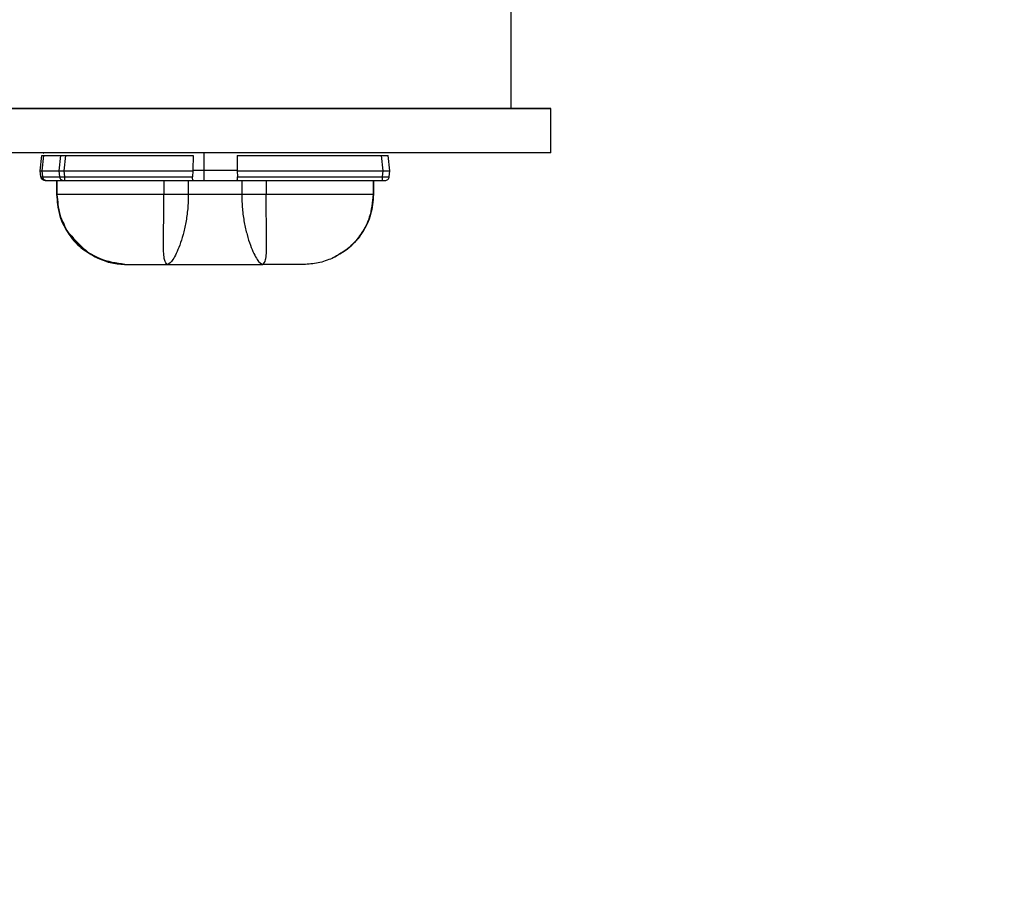
# Model space of a CAD drawing. Extents: x -40 to 79, y -10 to 61.
# Drawn here: x 7 to 9, y 20 to 22 of the extents above; entities that cross this region are included whole.
import ezdxf

# ---------------------------------------------------------------- set-up
doc = ezdxf.new("R2010")
doc.units = 0
doc.header["$LTSCALE"] = 0.25
doc.header["$MEASUREMENT"] = 0
doc.layers.get('DEFPOINTS').update_dxf_attribs({"linetype": 'CONTINUOUS'})
doc.layers.add('LED', color=7, linetype='CONTINUOUS')
doc.layers.add('Text', color=7, linetype='CONTINUOUS', lineweight=15)
doc.styles.add('ROMAND', font='romand.shx', dxfattribs={"oblique": 15})
doc.dimstyles.new('ROMAND', dxfattribs={"dimscale": 5.25, "dimtxt": 0.145, "dimasz": 0.188, "dimexe": 0.0625, "dimexo": 0.0625, "dimgap": 0.0625, "dimtad": 0, "dimtih": 1, "dimtoh": 1, "dimdec": 3, "dimzin": 0, "dimdsep": 46, "dimlunit": 4, "dimtxsty": 'ROMAND', "dimcen": 0, "dimadec": 0, "dimazin": 0, "dimtfac": 1, "dimtdec": 3, "dimtofl": 0, "dimtmove": 0, "dimatfit": 3, "dimfxl": 0, "dimtolj": 1, "dimtzin": 0, "dimarcsym": 0})

# ---------------------------------------------------------------- blocks, each defined once
blk = doc.blocks.new('*D24')
at = {"layer": 'DEFPOINTS', "color": 0}
for p in [(13.8737, 38.0763), (-2.8917, 19.6197), (13.8737, 19.6197)]:
    blk.add_point(p, dxfattribs=at)
at = {"layer": 'Text', "color": 0, "lineweight": -2}
for p, q in [((-2.8917, 19.9478), (-2.8917, 38.4044)), ((13.8737, 19.9478), (13.8737, 38.4044)), ((-1.9047, 38.0763), (2.3123, 38.0763)), ((12.8867, 38.0763), (8.6697, 38.0763))]:
    blk.add_line(p, q, dxfattribs=at)
at = {"layer": 'Text', "color": 0}
for points in [[(-1.9047, 38.2408), (-1.9047, 37.9118), (-2.8917, 38.0763)], [(12.8867, 38.2408), (12.8867, 37.9118), (13.8737, 38.0763)]]:
    blk.add_solid(points, dxfattribs=at)
at = {"layer": 'Text', "color": 0, "insert": (5.491, 38.0763), "char_height": 0.76125, "attachment_point": 5, "style": 'ROMAND'}
blk.add_mtext('\\A1;%%c16{\\H1.000000x;\\S3/4;}"O.D.', dxfattribs=at)

msp = doc.modelspace()

# ---------------------------------------------------------------- linework, layer by layer
at = {"layer": 'LED', "color": 8}
for p, q in [((7.9798, 22.2263), (7.9798, 21.8321)), ((2.8559, 21.8321), (8.0927, 21.8321)), ((8.0927, 21.8321), (3.7896, 21.8321)), ((8.0927, 21.7069), (8.0927, 21.8321)), ((8.0927, 21.7069), (3.7896, 21.7069)), ((6.6532, 21.6568), (6.6577, 21.6998)), ((6.6532, 21.6568), (6.6578, 21.6998)), ((6.6532, 21.6568), (6.6577, 21.6998)), ((6.6577, 21.6998), (6.6578, 21.6998)), ((6.6577, 21.6998), (6.6577, 21.6998)), ((6.6589, 21.6568), (6.6634, 21.7001)), ((6.6628, 21.7063), (6.6618, 21.7057)), ((6.6634, 21.7001), (6.7115, 21.7001)), ((6.707, 21.6568), (6.7115, 21.7001)), ((6.7209, 21.6568), (6.7254, 21.6998)), ((6.7254, 21.6998), (7.0841, 21.6998)), ((7.0841, 21.6998), (7.0836, 21.6588)), ((7.1159, 21.6588), (7.1158, 21.7069)), ((7.2081, 21.6998), (7.6149, 21.6998)), ((7.2081, 21.6998), (7.2087, 21.6588)), ((7.6149, 21.6998), (7.6194, 21.6568)), ((7.639, 21.6568), (7.6345, 21.6998)), ((7.0836, 21.6588), (7.0834, 21.6568)), ((7.0836, 21.6588), (7.1159, 21.6588)), ((7.1151, 21.6292), (7.1159, 21.6588)), ((7.1159, 21.6588), (7.2087, 21.6588)), ((7.2088, 21.6568), (7.2087, 21.6588)), ((6.6532, 21.6568), (6.6532, 21.6568)), ((6.655, 21.6398), (6.6532, 21.6568)), ((6.655, 21.6398), (6.6532, 21.6568)), ((6.6532, 21.6568), (6.6532, 21.6568)), ((6.655, 21.6398), (6.6532, 21.6568)), ((6.6549, 21.6398), (6.655, 21.6398)), ((6.655, 21.6398), (6.655, 21.6398)), ((6.6607, 21.6393), (6.6589, 21.6568)), ((6.6589, 21.6568), (6.707, 21.6568)), ((6.6607, 21.6393), (6.7088, 21.6393)), ((6.669, 21.6292), (6.7171, 21.6292)), ((6.6992, 21.6292), (6.6992, 21.5898)), ((6.6992, 21.6292), (6.6992, 21.5898)), ((6.6994, 21.6292), (6.6994, 21.5898)), ((6.7004, 21.6292), (6.7004, 21.5898)), ((6.7088, 21.6393), (6.707, 21.6568)), ((6.7209, 21.6568), (7.0834, 21.6568)), ((6.7227, 21.6398), (6.7209, 21.6568)), ((6.7227, 21.6398), (7.0828, 21.6398)), ((6.7227, 21.6292), (7.0852, 21.6292)), ((7.0021, 21.6292), (7.0021, 21.5898)), ((7.0708, 21.6292), (7.0708, 21.5898)), ((7.0834, 21.6568), (7.0828, 21.6398)), ((7.0852, 21.6292), (7.1151, 21.6292)), ((7.1151, 21.6292), (7.2071, 21.6292)), ((7.2071, 21.6292), (7.6176, 21.6292)), ((7.2088, 21.6568), (7.6194, 21.6568)), ((7.2088, 21.6568), (7.2095, 21.6398)), ((7.2095, 21.6398), (7.6176, 21.6398)), ((7.2215, 21.6292), (7.2215, 21.5898)), ((7.2902, 21.6292), (7.2902, 21.5898)), ((7.5918, 21.6292), (7.5918, 21.5898)), ((7.5928, 21.6292), (7.5928, 21.5898)), ((7.593, 21.6292), (7.593, 21.5898)), ((7.6194, 21.6568), (7.6176, 21.6398)), ((7.6372, 21.6398), (7.639, 21.6568)), ((6.6992, 21.5898), (6.7013, 21.5743)), ((6.6992, 21.5898), (6.6992, 21.5898)), ((6.6992, 21.5898), (6.6994, 21.5898)), ((6.6992, 21.5898), (6.6992, 21.5898)), ((6.6994, 21.5898), (6.7004, 21.5898)), ((7.2215, 21.5898), (7.0708, 21.5898)), ((7.5918, 21.5898), (7.5928, 21.5898)), ((7.5928, 21.5898), (7.593, 21.5898)), ((7.5928, 21.5898), (7.593, 21.5898)), ((7.5865, 21.5422), (7.5895, 21.5553))]:
    msp.add_line(p, q, dxfattribs=at)
for points, knots in [([(6.6578, 21.6998), (6.658, 21.6999), (6.6586, 21.7001), (6.6619, 21.7001), (6.6634, 21.7001)], [0, 0, 0, 0, 0.51361, 1, 1, 1, 1]), ([(6.7115, 21.7001), (6.7135, 21.7001), (6.7165, 21.7001), (6.7214, 21.7), (6.7241, 21.6999), (6.7254, 21.6998)], [0, 0, 0, 0, 0.485183, 0.739138, 1, 1, 1, 1]), ([(7.6149, 21.6998), (7.6175, 21.6999), (7.6226, 21.7001), (7.6291, 21.7002), (7.6336, 21.7001), (7.6342, 21.6999), (7.6345, 21.6998)], [0, 0, 0, 0, 0.250136, 0.500018, 0.749889, 1, 1, 1, 1]), ([(6.6532, 21.6568), (6.6535, 21.6568), (6.654, 21.6568), (6.6573, 21.6568), (6.6589, 21.6568)], [0, 0, 0, 0, 0.514069, 1, 1, 1, 1]), ([(6.707, 21.6568), (6.7089, 21.6568), (6.7119, 21.6568), (6.7169, 21.6568), (6.7196, 21.6568), (6.7209, 21.6568)], [0, 0, 0, 0, 0.484711, 0.738735, 1, 1, 1, 1]), ([(7.6194, 21.6568), (7.6208, 21.6568), (7.6234, 21.6568), (7.6283, 21.6568), (7.6337, 21.6568), (7.6372, 21.6568), (7.6388, 21.6568), (7.639, 21.6568), (7.639, 21.6568)], [0, 0, 0, 0, 0.130669, 0.257686, 0.5, 0.742381, 0.869385, 1, 1, 1, 1]), ([(6.6667, 21.6292), (6.6653, 21.6293), (6.6624, 21.6297), (6.6586, 21.6321), (6.6559, 21.6355), (6.6552, 21.6384), (6.6549, 21.6398)], [0, 0, 0, 0, 0.250003, 0.5, 0.750001, 1, 1, 1, 1]), ([(6.6668, 21.6292), (6.6653, 21.6293), (6.6624, 21.6297), (6.6587, 21.6321), (6.6559, 21.6355), (6.6553, 21.6384), (6.655, 21.6398)], [0, 0, 0, 0, 0.250003, 0.5, 0.750001, 1, 1, 1, 1]), ([(6.6668, 21.6292), (6.6653, 21.6293), (6.6624, 21.6297), (6.6587, 21.6321), (6.6559, 21.6355), (6.6553, 21.6384), (6.655, 21.6398)], [0, 0, 0, 0, 0.25, 0.500001, 0.75, 1, 1, 1, 1]), ([(6.655, 21.6398), (6.6553, 21.6396), (6.6559, 21.6393), (6.6591, 21.6393), (6.6607, 21.6393)], [0, 0, 0, 0, 0.5134327, 1, 1, 1, 1]), ([(6.6667, 21.6292), (6.6653, 21.6293), (6.6624, 21.6297), (6.6587, 21.6321), (6.6559, 21.6355), (6.6553, 21.6384), (6.655, 21.6398)], [0, 0, 0, 0, 0.2499996, 0.5000006, 0.7500001, 1, 1, 1, 1]), ([(6.6554, 21.6396), (6.6556, 21.6387), (6.6559, 21.6369), (6.6573, 21.6347), (6.6591, 21.6328), (6.6622, 21.6309), (6.666, 21.6298), (6.6699, 21.6293), (6.6717, 21.6292), (6.6726, 21.6292)], [0, 0, 0, 0, 0.115754, 0.2334, 0.356463, 0.4851, 0.74813, 0.877113, 1, 1, 1, 1]), ([(6.669, 21.6292), (6.668, 21.6293), (6.666, 21.6296), (6.6634, 21.6319), (6.6615, 21.6352), (6.661, 21.6379), (6.6607, 21.6393)], [0, 0, 0, 0, 0.25, 0.4999991, 0.7499994, 1, 1, 1, 1]), ([(6.6668, 21.6292), (6.6669, 21.6292), (6.6671, 21.6292), (6.6684, 21.6292), (6.669, 21.6292)], [0, 0, 0, 0, 0.500745, 1, 1, 1, 1]), ([(6.7088, 21.6393), (6.7108, 21.6393), (6.7137, 21.6393), (6.7187, 21.6396), (6.7214, 21.6397), (6.7227, 21.6398)], [0, 0, 0, 0, 0.4853, 0.739241, 1, 1, 1, 1]), ([(6.7171, 21.6292), (6.7161, 21.6293), (6.7141, 21.6296), (6.7115, 21.6319), (6.7095, 21.6352), (6.7091, 21.6379), (6.7088, 21.6393)], [0, 0, 0, 0, 0.250003, 0.500001, 0.750001, 1, 1, 1, 1]), ([(6.7171, 21.6292), (6.7179, 21.6292), (6.7196, 21.6292), (6.7217, 21.6292), (6.7227, 21.6292)], [0, 0, 0, 0, 0.499265, 1, 1, 1, 1]), ([(6.7227, 21.6292), (6.7227, 21.6293), (6.7227, 21.6297), (6.7227, 21.6321), (6.7227, 21.6355), (6.7227, 21.6384), (6.7227, 21.6398)], [0, 0, 0, 0, 0.2499993, 0.5, 0.7499992, 1, 1, 1, 1]), ([(7.0852, 21.6292), (7.0847, 21.6293), (7.0838, 21.6296), (7.083, 21.6319), (7.0827, 21.6354), (7.0828, 21.6383), (7.0828, 21.6398)], [0, 0, 0, 0, 0.254516, 0.500963, 0.737866, 1, 1, 1, 1]), ([(7.2071, 21.6292), (7.2076, 21.6293), (7.2085, 21.6296), (7.2092, 21.6319), (7.2095, 21.6348), (7.2096, 21.6375), (7.2095, 21.639), (7.2095, 21.6398)], [0, 0, 0, 0, 0.253042, 0.500536, 0.734877, 0.867408, 1, 1, 1, 1]), ([(7.6176, 21.6398), (7.6176, 21.6384), (7.6176, 21.6355), (7.6176, 21.6321), (7.6176, 21.6297), (7.6176, 21.6293), (7.6176, 21.6292)], [0, 0, 0, 0, 0.250001, 0.5, 0.750001, 1, 1, 1, 1]), ([(7.6176, 21.6398), (7.6202, 21.6396), (7.6253, 21.6394), (7.6318, 21.6392), (7.6363, 21.6394), (7.6369, 21.6396), (7.6372, 21.6398)], [0, 0, 0, 0, 0.2500528, 0.4999972, 0.7499435, 1, 1, 1, 1]), ([(7.6176, 21.6292), (7.6187, 21.6292), (7.6207, 21.6292), (7.6233, 21.6292), (7.6252, 21.6292), (7.6254, 21.6292), (7.6255, 21.6292)], [0, 0, 0, 0, 0.2510585, 0.4998426, 0.7472571, 1, 1, 1, 1]), ([(7.6255, 21.6292), (7.6269, 21.6293), (7.6298, 21.6297), (7.6336, 21.6321), (7.6363, 21.6355), (7.6369, 21.6384), (7.6372, 21.6398)], [0, 0, 0, 0, 0.249996, 0.499997, 0.75, 1, 1, 1, 1]), ([(6.6994, 21.5898), (6.701, 21.5708), (6.7041, 21.533), (6.729, 21.4812), (6.766, 21.4373), (6.7992, 21.419), (6.8158, 21.4099)], [0, 0, 0, 0, 0.250292, 0.5001863, 0.7499734, 1, 1, 1, 1]), ([(7.0021, 21.5898), (6.9617, 21.5898), (6.8845, 21.5898), (6.7907, 21.5898), (6.7257, 21.5898), (6.7091, 21.5898), (6.7004, 21.5898)], [0, 0, 0, 0, 0.260093, 0.49791, 0.736847, 1, 1, 1, 1]), ([(6.7004, 21.5898), (6.702, 21.5709), (6.7051, 21.5331), (6.7298, 21.4813), (6.7665, 21.4373), (6.7993, 21.419), (6.8158, 21.4099)], [0, 0, 0, 0, 0.250001, 0.500001, 0.75, 1, 1, 1, 1]), ([(6.7013, 21.5743), (6.7024, 21.5617), (6.7053, 21.5292), (6.7268, 21.4854), (6.763, 21.4399), (6.796, 21.4211), (6.8157, 21.4099)], [0, 0, 0, 0, 0.178879, 0.463101, 0.680213, 1, 1, 1, 1]), ([(7.012, 21.3926), (7.0087, 21.3953), (7.002, 21.4007), (7.0006, 21.4367), (7.0007, 21.4758), (7.0013, 21.5106), (7.0019, 21.5491), (7.002, 21.5762), (7.0021, 21.5898)], [0, 0, 0, 0, 0.242122, 0.48988, 0.615924, 0.74306, 0.871206, 1, 1, 1, 1]), ([(7.0708, 21.5898), (7.0657, 21.5898), (7.0556, 21.5898), (7.038, 21.5898), (7.0198, 21.5898), (7.008, 21.5898), (7.0021, 21.5898)], [0, 0, 0, 0, 0.249999, 0.499999, 0.75, 1, 1, 1, 1]), ([(7.0708, 21.5898), (7.0704, 21.5762), (7.0697, 21.5492), (7.0641, 21.5107), (7.0562, 21.4759), (7.0436, 21.4368), (7.0264, 21.4006), (7.0168, 21.3953), (7.012, 21.3926)], [0, 0, 0, 0, 0.129758, 0.25846, 0.385564, 0.511083, 0.757487, 1, 1, 1, 1]), ([(7.2215, 21.5898), (7.2218, 21.5762), (7.2226, 21.5492), (7.2281, 21.5107), (7.2361, 21.4759), (7.2486, 21.4368), (7.2659, 21.4006), (7.2755, 21.3953), (7.2803, 21.3926)], [0, 0, 0, 0, 0.129761, 0.258426, 0.385541, 0.511097, 0.757497, 1, 1, 1, 1]), ([(7.2902, 21.5898), (7.2843, 21.5898), (7.2725, 21.5898), (7.2542, 21.5898), (7.2367, 21.5898), (7.2265, 21.5898), (7.2215, 21.5898)], [0, 0, 0, 0, 0.250001, 0.500001, 0.75, 1, 1, 1, 1]), ([(7.2803, 21.3926), (7.2835, 21.3953), (7.2902, 21.4007), (7.2917, 21.4367), (7.2915, 21.4758), (7.2909, 21.5106), (7.2903, 21.5491), (7.2902, 21.5762), (7.2902, 21.5898)], [0, 0, 0, 0, 0.242105, 0.489866, 0.615943, 0.743093, 0.871203, 1, 1, 1, 1]), ([(7.5918, 21.5898), (7.5831, 21.5898), (7.5666, 21.5898), (7.5016, 21.5898), (7.4077, 21.5898), (7.3305, 21.5898), (7.2902, 21.5898)], [0, 0, 0, 0, 0.263153, 0.50209, 0.739907, 1, 1, 1, 1]), ([(7.4765, 21.4099), (7.4962, 21.4211), (7.5292, 21.4399), (7.5655, 21.4854), (7.5886, 21.5341), (7.5916, 21.5719), (7.593, 21.5898)], [0, 0, 0, 0, 0.2976717, 0.4997894, 0.764355, 1, 1, 1, 1]), ([(7.5928, 21.5898), (7.5913, 21.5708), (7.5881, 21.533), (7.5632, 21.4812), (7.5262, 21.4373), (7.4931, 21.419), (7.4765, 21.4099)], [0, 0, 0, 0, 0.250292, 0.500186, 0.749973, 1, 1, 1, 1]), ([(7.5918, 21.5898), (7.5897, 21.5679), (7.5857, 21.5259), (7.5565, 21.4724), (7.5194, 21.433), (7.4901, 21.4172), (7.4765, 21.4099)], [0, 0, 0, 0, 0.288259, 0.555833, 0.794001, 1, 1, 1, 1]), ([(6.7039, 21.5554), (6.7048, 21.548), (6.7068, 21.5303), (6.7154, 21.5153), (6.7205, 21.5066)], [0, 0, 0, 0, 0.418316, 1, 1, 1, 1]), ([(6.737, 21.478), (6.7508, 21.4618), (6.7761, 21.4322), (6.8351, 21.4004), (6.8765, 21.3955), (6.9008, 21.3926)], [0, 0, 0, 0, 0.330803, 0.605755, 1, 1, 1, 1]), ([(6.8157, 21.4099), (6.8287, 21.4048), (6.8547, 21.3948), (6.8825, 21.3933), (6.8964, 21.3926)], [0, 0, 0, 0, 0.5, 1, 1, 1, 1]), ([(6.8157, 21.4099), (6.8287, 21.4048), (6.8546, 21.3948), (6.8824, 21.3933), (6.8963, 21.3926)], [0, 0, 0, 0, 0.499999, 1, 1, 1, 1]), ([(7.4765, 21.4098), (7.4635, 21.4048), (7.4375, 21.3948), (7.4097, 21.3933), (7.3958, 21.3926)], [0, 0, 0, 0, 0.5, 1, 1, 1, 1]), ([(6.8964, 21.3926), (6.9004, 21.3926), (6.9078, 21.3926), (6.9319, 21.3926), (6.9669, 21.3926), (6.9962, 21.3926), (7.012, 21.3926)], [0, 0, 0, 0, 0.288805, 0.535535, 0.750255, 1, 1, 1, 1]), ([(7.012, 21.3926), (7.0336, 21.3926), (7.0767, 21.3926), (7.123, 21.3926), (7.1461, 21.3926)], [0, 0, 0, 0, 0.5, 1, 1, 1, 1]), ([(7.1461, 21.3926), (7.1693, 21.3926), (7.2155, 21.3926), (7.2587, 21.3926), (7.2803, 21.3926)], [0, 0, 0, 0, 0.5, 1, 1, 1, 1]), ([(7.3958, 21.3926), (7.3918, 21.3926), (7.3844, 21.3926), (7.3603, 21.3926), (7.3254, 21.3926), (7.296, 21.3926), (7.2803, 21.3926)], [0, 0, 0, 0, 0.288869, 0.535536, 0.750255, 1, 1, 1, 1])]:
    msp.add_open_spline(points, degree=3, knots=knots, dxfattribs=at)

# ---------------------------------------------------------------- dimensions: what is measured, and where the dimension line sits
at = {"layer": 'Text'}
dim = msp.add_linear_dim(base=(13.8737, 38.0763), p1=(-2.8917, 19.6197), p2=(13.8737, 19.6197), text='%%c<>"O.D.', dimstyle='ROMAND', override={"dimlunit": 5}, dxfattribs=at)
dim.commit()
dim.dimension.update_dxf_attribs({"geometry": '*D24', "text_midpoint": (5.491, 38.0763)})

doc.saveas('drawing.dxf')
